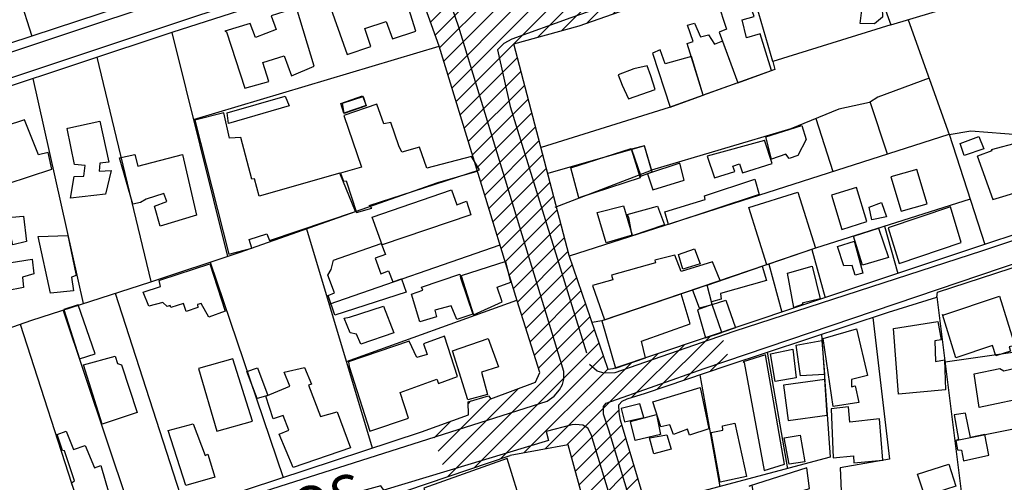
# Model space of a CAD drawing. Units: millimetres. Extents: x -2877 to 3856, y -743 to 2024.
# Drawn here: x 3203 to 3452, y 1064 to 1181 of the extents above; entities that cross this region are included whole.
import ezdxf

# ---------------------------------------------------------------- set-up
doc = ezdxf.new("R2010")
doc.units = ezdxf.units.MM
doc.header["$LTSCALE"] = 0.025
doc.layers.add('A01_NUEVO', color=1, linetype='Continuous', lineweight=0)
doc.layers.add('A06_TEXTO', color=7, linetype='Continuous', lineweight=13)
doc.styles.add('MONOTXT', font='MONOTXT', dxfattribs={"height": 0.2})

msp = doc.modelspace()

# ---------------------------------------------------------------- hatches: boundary and pattern name
at = {"layer": 'A01_NUEVO'}
h = msp.add_hatch(dxfattribs=at)
h.set_pattern_fill('ANSI31', color=10, scale=25)
h.set_pattern_definition([(45, (-363595.6335, -6307394.8922), (-2.2097086912, 2.2097086912), [])])
h.paths.add_polyline_path([(3234.975, 1484.977), (3226.815, 1510.707), (3227.495, 1512.897), (3265.345, 1527.017), (3269.675, 1526.487), (3265.045, 1536.497), (3262.015, 1540.837), (3255.995, 1545.647), (3251.185, 1549.147), (3236.865, 1555.337), (3235.345, 1552.367), (3227.625, 1543.817), (3214.819, 1528.022), (3212.005, 1527.227), (3208.155, 1526.817), (3202.965, 1527.617), (3169.855, 1535.777), (3167.32, 1536.39), (3164.627, 1525.427), (3193.345, 1516.597), (3192.945, 1497.647), (3192.415, 1486.547), (3208.795, 1431.367), (3221.645, 1395.287), (3237.005, 1379.987), (3239.765, 1378.707), (3241.265, 1377.197), (3246.235, 1364.697), (3255.695, 1335.507), (3228.894, 1325.827), (3232.713, 1313.694), (3259.455, 1323.007), (3262.635, 1321.107), (3278.105, 1277.902), (3293.575, 1234.697), (3302.865, 1208.647), (3286.565, 1203.087), (3271.195, 1198.017), (3269.265, 1197.393), (3272.396, 1187.397), (3300.975, 1196.557), (3309.035, 1173.917), (3328.765, 1109.537), (3334.525, 1091.397), (3333.415, 1088.917), (3322.145, 1084.747), (3321.485, 1085.497), (3316.375, 1083.987), (3316.435, 1080.717), (3307.003, 1077.312), (3310.889, 1064.952), (3327.015, 1070.407), (3341.665, 1073.137), (3347.705, 1051.297), (3351.585, 1036.837), (3368.245, 983.007), (3374.485, 964.057), (3363.655, 959.937), (3345.746, 954.061), (3349.115, 943.335), (3360.855, 946.997), (3377.575, 952.207), (3387.075, 920.257), (3393.395, 898.987), (3398.065, 883.277), (3370.954, 873.893), (3373.109, 867.042), (3400.785, 875.987), (3402.255, 874.787), (3412.815, 842.227), (3417.155, 824.797), (3401.545, 819.767), (3389.211, 815.798), (3390.946, 810.315), (3420.515, 820.347), (3427.025, 798.207), (3437.925, 760.657), (3453.165, 710.597), (3466.675, 669.247), (3469.475, 660.497), (3466.725, 656.637), (3430.903, 644.656), (3436.415, 627.757), (3438.925, 626.907), (3440.005, 624.857), (3440.365, 617.284), (3430.285, 610.917), (3409.665, 599.387), (3386.515, 589.547), (3384.352, 577.388), (3398.095, 573.277), (3421.045, 580.257), (3422.765, 580.787), (3428.885, 582.107), (3458.115, 584.857), (3501.255, 588.987), (3506.705, 589.267), (3503.325, 613.777), (3498.425, 627.087), (3488.885, 649.137), (3513.883, 657.679), (3507.599, 675.575), (3478.875, 666.827), (3465.965, 709.317), (3467.365, 714.129), (3494.948, 723.587), (3492.328, 731.426), (3474.185, 725.397), (3463.775, 722.217), (3459.905, 735.167), (3461.075, 735.387), (3447.755, 779.767), (3444.645, 790.047), (3446.805, 794.477), (3474.961, 803.829), (3472.375, 811.747), (3445.075, 802.567), (3442.315, 802.297), (3440.489, 803.204), (3439.925, 804.747), (3439.565, 806.287), (3432.755, 827.327), (3412.165, 897.977), (3413.595, 901.087), (3448.529, 912.806), (3444.804, 923.911), (3424.415, 917.037), (3424.655, 919.947), (3424.525, 920.277), (3415.235, 917.727), (3401.625, 962.127), (3410.924, 964.693), (3410.095, 967.817), (3429.212, 974.363), (3425.101, 986.244), (3399.265, 977.437), (3388.525, 973.777), (3371.385, 1027.387), (3370.485, 1027.087), (3354.604, 1080.383), (3354.485, 1083.197), (3355.365, 1084.187), (3356.595, 1084.777), (3361.285, 1086.147), (3375.045, 1090.847), (3382.707, 1093.551), (3380.358, 1101.492), (3351.909, 1091.943), (3346.89, 1106.612), (3341.955, 1121.037), (3334.815, 1148.327), (3327.965, 1174.537), (3344.505, 1179.077), (3356.677, 1183.347), (3353.556, 1192.041), (3338.645, 1186.697), (3325.075, 1182.587), (3321.065, 1186.377), (3317.805, 1196.727), (3314.685, 1207.887), (3310.295, 1221.917), (3311.405, 1225.367), (3299.874, 1260.471), (3328.815, 1269.668), (3325.015, 1281.725), (3296.495, 1272.337), (3294.135, 1272.807), (3285.41, 1299.292), (3276.685, 1325.777), (3277.455, 1327.417), (3304.606, 1336.989), (3301.567, 1346.633), (3293.935, 1343.877), (3273.325, 1336.437), (3264.485, 1361.977), (3255.645, 1387.517), (3266.375, 1392.017), (3258.39, 1416.292), (3250.405, 1440.567), (3278.362, 1451.448), (3271.769, 1468.389), (3245.555, 1458.307), (3243.135, 1459.247)])

# ---------------------------------------------------------------- linework, layer by layer
at = {"color": 253}
for p, q in [((3188.915, 1230.667, 830.44), (3205.955, 1176.507, 829.73)), ((3393.455, 1170.097, 835.9), (3386.555, 1193.827, 835.36)), ((3427.695, 1180.637, 836.98), (3438.075, 1151.587, 837.54)), ((3241.385, 1177.427, 830.38), (3255.475, 1120.777, 830.45)), ((3246.855, 1155.437, 830.97), (3309.015, 1173.957, 831.97)), ((3236.155, 1114.407, 829.58), (3222.515, 1171.157, 829.71)), ((3206.255, 1165.757, 829.5), (3218.965, 1108.847, 829.34)), ((3422.525, 1146.667, 834.59), (3418.085, 1159.847, 834.99)), ((3404.345, 1155.627, 834.04), (3408.615, 1142.217, 834.25)), ((3338.415, 1133.187, 832.58), (3362.805, 1142.607, 832.27)), ((3275.475, 1127.757, 831.45), (3292.115, 1072.307, 830.23)), ((3421.745, 1128.387, 836.09), (3425.115, 1116.457, 835.71)), ((3281.195, 1108.697, 831.82), (3324.435, 1123.677, 832.62)), ((3403.375, 1122.537, 835.72), (3406.725, 1110.327, 835.63)), ((3251.085, 1119.327, 830.23), (3269.535, 1064.857, 829.44)), ((3392.415, 1118.817, 835.57), (3395.775, 1106.677, 834.82)), ((3227.025, 1111.447, 829.66), (3244.785, 1056.697, 828.14)), ((3285.555, 1094.157, 831.7), (3328.715, 1109.697, 832.92)), ((3434.985, 1110.587, 836.07), (3442.415, 1051.297, 836.4)), ((3232.215, 1052.557, 828.5), (3213.935, 1107.217, 829.36)), ((3202.975, 1103.597, 828.69), (3220.775, 1048.737, 828.21)), ((3391.995, 1096.507, 835.54), (3397.165, 1067.057, 835.54)), ((3437.055, 1094.067, 836.31), (3467.475, 1098.507, 836.66)), ((3380.125, 1062.517, 833.96), (3375.045, 1090.847, 833.96))]:
    msp.add_line(p, q, dxfattribs=at)
at = {"color": 253, "extrusion": (-0.008887, 0.001687, 0.999959), "elevation": 808.309}
msp.add_lwpolyline([(3423.266, 1181.735), (3428.437, 1182.316), (3428.557, 1179.946), (3426.487, 1178.215), (3422.826, 1178.366)], close=True, dxfattribs=at)
at = {"color": 253, "extrusion": (-0.018685, 0.018361, 0.999657), "elevation": 791.503}
msp.add_lwpolyline([(-3107.059, 1532.216), (-3120.259, 1539.731), (-3119.248, 1542.141), (-3105.308, 1534.387)], close=True, dxfattribs=at)
at = {"color": 253, "extrusion": (-0.033644, -0.011561, 0.999367), "elevation": 707.937}
msp.add_lwpolyline([(-29.259, 3510.075), (-29.284, 3515.914), (-26.672, 3515.978), (-26.733, 3510.011)], close=True, dxfattribs=at)
at = {"color": 253, "extrusion": (-0.033062, 0.002201, 0.999451), "elevation": 725.835}
msp.add_lwpolyline([(-1375.131, 3226.083), (-1377.199, 3231.25), (-1374.841, 3232.119), (-1372.598, 3226.723)], close=True, dxfattribs=at)
at = {"color": 253, "extrusion": (-0.031669, -0.01028, 0.999446), "elevation": 715.857}
msp.add_lwpolyline([(-34.332, 3550.606), (-33.913, 3651.52), (-4.633, 3651.52)], dxfattribs=at)
at = {"color": 253, "extrusion": (0.203581, 0.063716, 0.976983), "elevation": 1572.472}
msp.add_lwpolyline([(92.59, -3287.541), (85.344, -3287.734), (85.537, -3290.87), (92.441, -3291.016)], close=True, dxfattribs=at)
at = {"color": 253, "extrusion": (-0.033222, -0.010181, 0.999396), "elevation": 711.628}
msp.add_lwpolyline([(-87.711, 3618.546), (-78.632, 3618.546), (-78.718, 3625.166), (-87.796, 3625.166)], close=True, dxfattribs=at)
at = {"color": 253, "extrusion": (0.021397, 0.007336, 0.999744), "elevation": 913.846}
msp.add_lwpolyline([(-18.404, -3522.355), (-18.911, -3530.313), (-23.943, -3530.406), (-23.895, -3521.815), (-19.211, -3522.459)], close=True, dxfattribs=at)
at = {"color": 253, "extrusion": (-0.003832, 0.012345, 0.999916), "elevation": 837.367}
msp.add_lwpolyline([(3423.416, 1117.655), (3425.927, 1110.285), (3419.357, 1108.294), (3417.036, 1115.625), (3423.416, 1117.655)], close=True, dxfattribs=at)
at = {"color": 253, "extrusion": (0.026731, -0.047816, 0.998498), "elevation": 871.12}
msp.add_lwpolyline([(3485.686, -633.31), (3484.032, -640.542), (3488.248, -641.342), (3489.591, -633.97)], close=True, dxfattribs=at)
at = {"color": 253, "extrusion": (-0.04199, -0.006572, 0.999096), "elevation": 684.461}
msp.add_lwpolyline([(-561.187, 3567.365), (-530.113, 3564.777), (-525.078, 3516.778)], dxfattribs=at)
at = {"color": 253, "extrusion": (0.012566, 0.001324, 0.99992), "elevation": 879.506}
msp.add_lwpolyline([(3395.11, 1098.314), (3395.739, 1089.694), (3389.679, 1089.434), (3388.589, 1097.134)], close=True, dxfattribs=at)
at = {"color": 253, "extrusion": (-0.142803, -0.031453, 0.989251), "elevation": 307.07}
msp.add_lwpolyline([(-340.595, 3639.061), (-333.372, 3638.283), (-333.565, 3632.838), (-340.629, 3633.223)], close=True, dxfattribs=at)
at = {"color": 253, "extrusion": (-0.029915, 0.023632, 0.999273), "elevation": 757.979}
msp.add_lwpolyline([(-2959.159, 2020.778), (-2952.844, 2027.275), (-2960.046, 2034.156), (-2966.706, 2028.062)], close=True, dxfattribs=at)
at = {"color": 253, "extrusion": (-0.172164, 0.967023, 0.187684), "elevation": 603.704}
msp.add_lwpolyline([(-3575.13, 736.787), (-3590.161, 735.026), (-3605.149, 735.443)], dxfattribs=at)
for points in [[(3175.655, 1295.827, 828.5), (3213.425, 1309.507, 829.17), (3216.285, 1308.197, 829.17), (3231.475, 1268.527, 828.94), (3236.145, 1270.237, 828.95), (3220.965, 1309.677, 829.27), (3221.755, 1312.547, 829.27), (3253.355, 1324.127, 830.19), (3259.755, 1326.507, 830.23), (3260.715, 1326.737, 830.23), (3262.375, 1326.797, 830.28), (3263.625, 1326.547, 830.3), (3265.015, 1325.937, 830.39), (3267.065, 1324.597, 830.39), (3268.295, 1322.697, 830.39), (3268.765, 1321.977, 830.39), (3269.595, 1319.347, 830.39), (3306.745, 1211.647, 830.27), (3307.115, 1209.607, 830.25), (3306.745, 1207.387, 830.2), (3305.085, 1206.467, 830.12), (3302.115, 1205.907, 830.12), (3224.105, 1180.167, 827.94), (3193.135, 1169.937, 827.39)], [(3607.355, 1177.007, 843.84), (3645.835, 1188.917, 846.89), (3650.435, 1190.807, 847.58), (3651.945, 1192.567, 848), (3652.205, 1192.887, 848.11), (3653.625, 1195.517, 848.12), (3653.435, 1197.207, 848.12), (3644.165, 1223.767, 848.63), (3627.405, 1272.117, 847.92), (3623.155, 1270.847, 848.07), (3621.555, 1273.557, 847.93), (3620.355, 1274.727, 847.71), (3616.545, 1274.537, 846.99), (3597.505, 1268.337, 843.27), (3492.325, 1233.027, 837.16), (3342.395, 1181.087, 831.54), (3327.415, 1175.707, 830.57), (3325.365, 1174.607, 830.53), (3323.825, 1172.987, 830.53), (3327.035, 1158.667, 830.63), (3346.335, 1096.367, 830.82)], [(3158.465, 1025.757, 827.04), (3169.885, 1029.637, 827.04), (3198.065, 1038.957, 827.57), (3259.295, 1059.597, 827.11), (3336.355, 1084.187, 830.35), (3338.155, 1085.407, 830.44), (3339.485, 1087.057, 830.56), (3340.285, 1088.377, 830.56), (3340.605, 1089.717, 830.56), (3340.605, 1091.677, 830.56), (3339.775, 1094.417, 830.64), (3313.975, 1178.787, 830.1), (3307.855, 1196.617, 830.28), (3307.035, 1198.157, 830.28), (3305.625, 1199.197, 830.28), (3304.035, 1199.207, 830.28), (3301.725, 1198.857, 830.23), (3299.745, 1198.377, 830.23), (3248.125, 1181.697, 828.37), (3186.045, 1161.087, 827.32), (3158.465, 1152.017, 826.18)], [(3358.625, 1054.857, 830.56), (3351.945, 1076.857, 830.91), (3350.645, 1080.867, 830.87), (3350.645, 1082.837, 831), (3351.335, 1083.617, 831.17), (3376.075, 1092.437, 832.43), (3467.555, 1123.397, 836.07), (3532.795, 1145.197, 839.66), (3589.775, 1164.367, 843.22), (3649.295, 1184.167, 847.04), (3651.215, 1184.737, 847.23), (3652.615, 1185.157, 847.45), (3654.155, 1185.187, 847.72), (3656.485, 1184.037, 847.99), (3657.365, 1183.077, 848.09), (3658.655, 1179.597, 848.21), (3666.955, 1145.857, 848.74), (3674.505, 1117.277, 849.2), (3683.755, 1082.497, 849.63), (3691.945, 1046.537, 850.15)], [(3466.935, 1129.007, 836.1), (3446.555, 1122.167, 834.9), (3383.635, 1101.737, 832.8), (3355.165, 1091.887, 831.28), (3353.455, 1091.337, 831.01), (3350.765, 1091.257, 830.97), (3349.005, 1091.717, 830.79), (3347.115, 1093.447, 830.7)], [(3342.725, 949.727, 828.94), (3365.475, 957.287, 829.42), (3376.335, 961.377, 829.65), (3376.305, 962.907, 829.65), (3378.565, 964.957, 829.65), (3379.635, 966.317, 829.71), (3379.855, 968.077, 829.77), (3379.745, 969.837, 829.87), (3363.895, 1021.917, 830.4), (3347.475, 1075.717, 830.72), (3346.695, 1077.297, 830.72), (3345.385, 1078.057, 830.72), (3343.545, 1078.247, 830.74), (3342.625, 1078.147, 830.76), (3336.145, 1076.467, 831.65), (3336.685, 1074.217, 831.65), (3295.065, 1061.667, 830.12), (3294.275, 1062.727, 830.07), (3274.165, 1057.287, 829.22), (3188.995, 1029.077, 827.27), (3158.465, 1018.487, 826.46)]]:
    msp.add_polyline3d(points)
at = {"color": 253}
for points in [[(3158.465, 1286.467, 826.82), (3169.565, 1290.797, 828.22), (3188.365, 1242.577, 827.61), (3194.835, 1244.737, 827.92), (3176.235, 1294.047, 828.32), (3215.845, 1307.857, 829.24), (3231.155, 1267.947, 828.99), (3236.925, 1270.037, 829.17), (3221.545, 1309.787, 829.17), (3259.455, 1323.007, 830.41), (3262.635, 1321.107, 830.41), (3293.575, 1234.697, 829.65), (3302.865, 1208.647, 830.22), (3286.565, 1203.087, 831.32), (3194.355, 1172.687, 829.55), (3183.555, 1168.827, 828.94), (3163.845, 1162.737, 828.16), (3158.465, 1179.307, 828.16)], [(3414.515, 1203.637, 836.63), (3423.345, 1179.317, 836.74), (3454.705, 1188.837, 838.29), (3488.215, 1199.707, 840.07), (3478.165, 1225.957, 839.48)], [(3158.465, 1033.217, 827.72), (3159.955, 1033.177, 827.72), (3162.875, 1032.107, 827.81), (3165.025, 1031.677, 827.85), (3194.935, 1041.407, 827.79), (3222.645, 1049.267, 828.27), (3231.885, 1052.447, 828.36), (3304.555, 1076.407, 830.11), (3316.435, 1080.717, 831.07), (3316.375, 1083.987, 832.13), (3321.485, 1085.497, 832.35), (3322.145, 1084.747, 832.35), (3333.415, 1088.917, 832.75), (3334.525, 1091.397, 832.75), (3328.765, 1109.537, 832.87), (3309.035, 1173.917, 832.24), (3300.975, 1196.557, 831.38), (3241.365, 1177.417, 830.23), (3173.225, 1154.777, 828.5), (3158.465, 1150.477, 829.1)], [(3423.345, 1179.317, 836.71), (3393.455, 1170.097, 835.9), (3394.005, 1168.067, 835.83), (3367.235, 1158.467, 835.45), (3334.815, 1148.327, 832.22)], [(3432.985, 1165.837, 835.75), (3420.045, 1161.067, 835.22), (3417.915, 1159.737, 835.19), (3410.145, 1158.007, 834.69), (3397.985, 1153.017, 834.28), (3362.805, 1142.607, 832.27), (3360.965, 1148.757, 832.47), (3336.525, 1141.787, 831.53)], [(3529.975, 1079.617, 840.18), (3507.425, 1073.117, 839.46), (3458.365, 1056.667, 836.96), (3370.485, 1027.087, 832.61), (3354.915, 1079.337, 831.95), (3354.565, 1081.297, 831.98), (3354.485, 1083.197, 832.07), (3355.365, 1084.187, 832.19), (3356.595, 1084.777, 832.24), (3361.285, 1086.147, 832.47), (3381.885, 1093.187, 833.97), (3422.755, 1106.627, 834.72), (3434.965, 1110.437, 835.47), (3435.155, 1111.727, 835.56), (3464.695, 1121.297, 836.11), (3494.425, 1130.017, 838.4), (3522.215, 1139.357, 839.92), (3522.955, 1137.697, 840.03), (3567.715, 1152.277, 842), (3572.255, 1153.727, 842.63)], [(3465.105, 1129.787, 836.89), (3461.935, 1142.537, 838.08), (3456.495, 1151.437, 836.9), (3443.575, 1152.437, 836.9), (3438.095, 1151.537, 836.9)], [(3158.465, 1088.007, 828.71), (3205.985, 1104.647, 828.71), (3235.825, 1114.297, 829.59), (3258.465, 1121.757, 830.55), (3308.735, 1139.497, 832.61), (3318.685, 1142.327, 832.92)], [(3443.385, 1135.257, 836.69), (3404.285, 1122.847, 836.17), (3350.175, 1104.487, 834.78), (3347.775, 1104.017, 832.99)], [(3418.765, 1105.307, 834.9), (3422.975, 1069.457, 833.88), (3410.465, 1067.287, 835.06), (3411.125, 1053.537, 837.31), (3412.385, 1041.187, 836.55)], [(3227.725, 917.247, 828.28), (3271.265, 932.317, 829.9), (3270.275, 935.617, 829.62), (3279.565, 937.937, 829.63), (3281.745, 934.547, 829.86), (3311.185, 944.657, 831.08), (3313.595, 943.397, 831.08), (3338.045, 951.537, 831.59), (3363.655, 959.937, 833.27), (3374.485, 964.057, 831.11), (3368.245, 983.007, 833.26), (3351.585, 1036.837, 833.1), (3347.705, 1051.297, 833.71), (3341.665, 1073.137, 833.33), (3327.015, 1070.407, 833.33)], [(3158.465, 1016.677, 827.3), (3184.165, 1025.287, 827.3), (3267.875, 1053.117, 830.19), (3269.485, 1050.957, 830.66), (3327.015, 1070.407, 832.21)]]:
    msp.add_polyline3d(points, dxfattribs=at)
for points in [[(3344.505, 1179.077, 833.75), (3478.085, 1225.937, 839.45), (3554.395, 1251.217, 840.15), (3596.335, 1265.717, 844.29), (3616.535, 1271.817, 848.02), (3623.215, 1246.277, 848.59), (3629.205, 1247.527, 848.69), (3639.575, 1218.057, 850.3), (3643.825, 1209.177, 849.64), (3648.805, 1193.767, 848.84), (3645.825, 1192.007, 848.7), (3565.695, 1165.287, 843.13), (3503.755, 1142.667, 837.95), (3398.985, 1107.747, 834.27), (3352.965, 1092.297, 834.39), (3351.825, 1092.187, 833.93), (3341.955, 1121.037, 833.84), (3327.965, 1174.537, 832.62)], [(3280.735, 1186.147, 842.15), (3285.735, 1171.827, 842.11), (3291.725, 1173.867, 842.02), (3290.255, 1178.447, 842.11), (3295.635, 1180.167, 842.09), (3297.225, 1175.797, 842.11), (3303.135, 1177.777, 842.11), (3298.675, 1192.127, 841.95), (3292.455, 1190.057, 842.16), (3293.695, 1186.657, 842.1), (3287.955, 1184.627, 842.21), (3287.025, 1188.287, 842.14)], [(3379.885, 1177.517, 835.84), (3384.635, 1164.707, 836.01), (3393.155, 1167.767, 835.96), (3390.245, 1177.037, 835.94), (3386.825, 1176.027, 835.92), (3385.675, 1180.617, 835.92), (3388.785, 1181.457, 835.84), (3386.555, 1187.727, 835.88), (3379.425, 1185.177, 836.25), (3381.765, 1178.227, 836.09)], [(3255.195, 1177.587, 841.32), (3259.885, 1163.297, 841.29), (3265.935, 1165.007, 841.26), (3264.455, 1169.847, 841.25), (3269.815, 1171.527, 841.24), (3271.675, 1166.487, 841.24), (3277.405, 1168.887, 841.19), (3272.925, 1183.657, 841.12), (3266.515, 1181.667, 841.28), (3267.785, 1178.147, 841.23), (3262.605, 1176.107, 841.3), (3261.205, 1179.727, 841.26), (3254.825, 1177.777, 841.32)], [(3380.735, 1175.217, 835.73), (3384.635, 1164.707, 836.01), (3375.855, 1161.557, 835.9), (3371.785, 1174.667, 835.66), (3373.285, 1175.177, 835.58), (3371.885, 1179.247, 835.24), (3373.615, 1179.777, 835.08), (3375.175, 1176.287, 835.4), (3377.175, 1176.857, 835.4), (3378.685, 1174.467, 835.59), (3380.405, 1175.097, 835.73)], [(3363.025, 1172.157, 835.45), (3367.485, 1158.557, 835.87), (3375.855, 1161.557, 835.9), (3372.855, 1171.327, 835.87), (3366.215, 1169.517, 835.51), (3364.995, 1173.027, 835.32)], [(3358.275, 1168.187, 834.02), (3354.345, 1166.717, 834.02), (3355.375, 1164.107, 840.93), (3356.925, 1160.607, 840.93), (3363.735, 1163.017, 840.93), (3362.625, 1166.447, 840.93), (3361.705, 1168.977, 833.68)], [(3284.885, 1156.417, 833.53), (3289.405, 1143.367, 832.36), (3284.095, 1141.857, 832.19), (3284.795, 1139.837, 832.3), (3285.545, 1139.887, 832.3), (3288.085, 1131.887, 831.82), (3292.015, 1132.947, 832.69), (3291.295, 1133.687, 833.76), (3319.235, 1142.667, 832.97), (3317.255, 1146.067, 832.97), (3305.945, 1143.127, 832.44), (3304.065, 1148.437, 832.26), (3299.615, 1147.137, 832.35), (3298.855, 1148.727, 832.19), (3296.775, 1154.687, 832.46), (3295.065, 1154.307, 832.82), (3293.225, 1159.297, 832.82)], [(3247.195, 1155.217, 831.34), (3255.815, 1121.317, 831.26), (3261.595, 1122.837, 831.11), (3260.945, 1125.047, 831.58), (3265.465, 1126.517, 831.23), (3266.095, 1124.817, 831.1), (3287.855, 1132.157, 831.61), (3283.915, 1141.827, 832.08), (3263.485, 1136.047, 831.4), (3262.345, 1140.437, 831.42), (3261.595, 1140.297, 831.42), (3258.885, 1150.867, 831.36), (3256.005, 1150.647, 831.28), (3254.565, 1157.057, 831.28)], [(3194.495, 1152.227, 829.93), (3199.685, 1139.097, 829.28), (3211.055, 1142.837, 829.49), (3210.135, 1147.097, 829.71), (3207.685, 1146.437, 830.09), (3204.095, 1155.287, 829.6)], [(3215.115, 1153.237, 830.37), (3223.175, 1154.997, 830.18), (3225.445, 1144.627, 830.2), (3223.175, 1144.367, 830.41), (3222.985, 1142.327, 830.45), (3226.075, 1142.467, 830.1), (3224.635, 1136.507, 830.12), (3215.735, 1135.517, 830.34), (3216.675, 1141.017, 830.42), (3219.105, 1141.037, 830.44), (3219.475, 1143.807, 830.41), (3216.775, 1144.057, 830.42), (3214.875, 1153.127, 830.34)], [(3391.655, 1151.057, 835.67), (3400.825, 1153.897, 835.55), (3401.895, 1150.367, 835.63), (3399.755, 1146.277, 835.87), (3397.625, 1145.537, 835.73), (3396.775, 1146.627, 835.79), (3393.145, 1145.407, 835.76)], [(3445.605, 1151.077, 837.87), (3446.865, 1148.027, 838.08), (3441.855, 1146.277, 837.98), (3440.895, 1149.307, 837.98)], [(3391.335, 1150.107, 835.72), (3376.875, 1146.097, 834.97), (3378.695, 1140.627, 835.08), (3383.895, 1142.287, 835.34), (3383.385, 1143.617, 835.36), (3385.065, 1144.157, 835.93), (3385.805, 1141.907, 835.94), (3393.275, 1144.277, 835.67), (3391.375, 1150.157, 835.67)], [(3445.195, 1146.207, 838.89), (3449.125, 1135.127, 839.03), (3462.255, 1139.167, 838.31), (3462.005, 1140.437, 838.4), (3462.345, 1140.877, 838.4), (3461.635, 1143.017, 838.4), (3460.635, 1142.777, 838.4), (3458.685, 1147.847, 838.4), (3456.585, 1147.497, 838.4), (3455.715, 1149.587, 838.12), (3448.685, 1147.697, 838.41), (3448.895, 1147.437, 838.92), (3445.235, 1146.147, 838.92)], [(3244.055, 1146.577, 831.28), (3247.605, 1131.217, 831.24), (3238.455, 1128.387, 831.14), (3237.015, 1133.447, 830.5), (3240.165, 1134.627, 830.44), (3239.395, 1136.697, 830.42), (3234.895, 1135.257, 830.22), (3233.495, 1134.407, 830.22), (3231.505, 1133.997, 830.01), (3228.185, 1145.687, 830.01), (3232.045, 1146.567, 830.28), (3232.795, 1143.627, 831.27)], [(3357.615, 1147.967, 834.95), (3359.875, 1140.667, 835.07), (3344.385, 1135.617, 835.05), (3342.385, 1143.207, 835.22), (3357.615, 1148.057, 834.99)], [(3361.785, 1141.657, 835), (3363.105, 1137.587, 834.92), (3371.045, 1140.087, 834.98), (3369.945, 1144.347, 835.1)], [(3423.345, 1140.927, 837.24), (3425.935, 1132.217, 837.44), (3432.505, 1134.067, 837.34), (3429.915, 1142.777, 837.34)], [(3367.105, 1128.837, 834.71), (3366.145, 1132.057, 835.17), (3376.305, 1135.157, 835.36), (3376.145, 1136.107, 835.15), (3388.875, 1140.317, 835.83), (3390.045, 1136.417, 835.83)], [(3292.055, 1130.737, 831.91), (3312.185, 1137.597, 833.19), (3313.475, 1133.847, 833.01), (3315.985, 1134.757, 832.92), (3317.045, 1131.257, 832.9), (3294.585, 1123.667, 832.05)], [(3399.775, 1136.987, 836.17), (3404.285, 1122.847, 836.17), (3391.935, 1118.657, 836.22), (3387.425, 1133.167, 836.3)], [(3417.875, 1133.237, 836.27), (3420.995, 1134.377, 836.85), (3422.265, 1130.787, 836.82), (3418.525, 1130.057, 836.11)], [(3351.295, 1124.207, 833.62), (3349.025, 1131.897, 833.72), (3355.645, 1133.607, 833.91), (3357.895, 1126.127, 833.94)], [(3422.675, 1127.987, 836.56), (3425.455, 1118.937, 836.9), (3441.105, 1124.287, 837.02), (3438.395, 1133.337, 836.83)], [(3203.825, 1130.917, 829.63), (3204.645, 1124.577, 829.7), (3201.185, 1123.707, 829.66), (3200.465, 1126.777, 830.16), (3197.565, 1126.967, 830.23), (3196.825, 1130.357, 829.63)], [(3215.055, 1126.057, 829.17), (3217.195, 1115.937, 829.29), (3215.985, 1115.537, 829.51), (3216.545, 1112.057, 829.56), (3210.675, 1111.447, 829.02), (3207.595, 1125.777, 829.04)], [(3282.335, 1119.857, 832.13), (3294.325, 1124.047, 832.19), (3295.475, 1121.247, 831.93), (3292.855, 1120.317, 832.15), (3294.275, 1116.357, 832.15), (3296.245, 1117.157, 831.98), (3297.315, 1114.377, 832.2), (3299.475, 1115.087, 832.12), (3300.725, 1111.717, 831.8), (3282.675, 1105.897, 831.63), (3280.935, 1110.887, 831.95), (3282.565, 1111.547, 832), (3280.865, 1116.037, 831.94), (3281.685, 1117.447, 832.22)], [(3414.135, 1124.357, 836.41), (3416.215, 1116.527, 835.69), (3414.335, 1116.017, 835.87), (3413.505, 1118.447, 836.11), (3411.415, 1118.387, 836.11), (3409.865, 1123.317, 836.06), (3414.155, 1124.587, 836.41)], [(3369.585, 1121.267, 834.78), (3373.615, 1122.647, 834.35), (3375.065, 1118.887, 834.41), (3370.705, 1117.527, 834.68)], [(3198.645, 1118.917, 829.35), (3206.035, 1120.077, 829.45), (3206.465, 1116.387, 829.5), (3203.575, 1115.547, 830.05), (3203.885, 1112.877, 830.05), (3199.575, 1112.067, 829.29), (3198.465, 1118.727, 829.35)], [(3238.575, 1114.817, 830.03), (3251.005, 1118.917, 830.13), (3254.885, 1106.957, 830.01), (3250.755, 1105.397, 829.52), (3248.785, 1108.887, 829.44), (3247.855, 1108.607, 829.27), (3248.005, 1107.837, 829.27), (3245.015, 1106.807, 829.27), (3244.325, 1108.847, 829.34), (3241.115, 1107.817, 829.39), (3240.955, 1108.367, 829.39), (3240.245, 1108.127, 829.46), (3239.155, 1109.127, 829.57), (3235.575, 1108.177, 829.75), (3234.155, 1111.747, 829.74), (3238.505, 1113.177, 829.94), (3238.165, 1114.697, 830.07)], [(3314.585, 1115.887, 833.14), (3317.755, 1105.967, 833.08), (3324.975, 1109.287, 833.28), (3323.715, 1113.027, 833.39), (3327.195, 1114.287, 833.86), (3325.865, 1119.477, 833.62)], [(3347.865, 1113.417, 834.27), (3350.915, 1104.757, 835.37), (3380.125, 1114.647, 836.06), (3378.205, 1119.437, 835.15), (3370.235, 1116.977, 834.87), (3368.675, 1121.107, 834.44), (3363.635, 1119.847, 834.51), (3363.815, 1119.107, 834.54), (3352.675, 1116.037, 834.2), (3352.985, 1114.847, 834.2)], [(3314.465, 1115.377, 832.53), (3317.595, 1106.127, 832.72), (3313.505, 1104.847, 833.55), (3312.065, 1108.307, 833.6), (3307.965, 1107.167, 832.53), (3308.385, 1105.477, 832.42), (3304.135, 1104.247, 832.6), (3302.005, 1111.227, 832.58), (3304.885, 1112.227, 832.48), (3304.545, 1113.027, 832.41), (3314.285, 1116.247, 832.5)], [(3376.855, 1113.537, 835.46), (3390.795, 1118.267, 835.28), (3391.835, 1114.677, 835.03), (3380.185, 1111.387, 835.14), (3380.405, 1109.967, 835.09), (3377.955, 1109.307, 835.19)], [(3403.415, 1118.267, 836.24), (3405.455, 1110.077, 836.16), (3400.925, 1108.977, 835.8), (3401.115, 1108.727, 835.8), (3398.785, 1107.877, 835.57), (3397.165, 1116.517, 835.19)], [(3350.185, 1104.467, 834.78), (3353.615, 1092.517, 834.27), (3361.235, 1095.077, 834.14), (3360.255, 1099.337, 834.13), (3372.555, 1103.737, 834.54), (3370.285, 1111.317, 835.02), (3350.175, 1104.487, 834.78)], [(3373.115, 1112.267, 835.51), (3374.795, 1107.747, 835.19), (3378.105, 1108.627, 835.43), (3376.855, 1113.537, 835.86)], [(3378.105, 1108.627, 835.89), (3381.535, 1109.727, 835.96), (3383.995, 1102.717, 834.78), (3380.525, 1101.547, 834.96)], [(3436.515, 1105.947, 837.48), (3450.835, 1110.737, 837.52), (3454.665, 1098.207, 836.87), (3453.265, 1097.897, 836.87), (3453.625, 1096.807, 836.87), (3449.915, 1095.607, 836.92), (3449.085, 1098.247, 837.09), (3439.765, 1095.087, 837.51), (3436.405, 1106.047, 837.51)], [(3214.065, 1107.307, 829.38), (3218.015, 1094.847, 829.33), (3222.005, 1096.087, 829.72), (3217.725, 1108.547, 829.68)], [(3286.335, 1105.427, 832.02), (3294.965, 1108.147, 832.29), (3297.565, 1101.477, 832.19), (3289.215, 1098.597, 832.25), (3288.155, 1101.137, 832.8), (3286.485, 1101.437, 832.81), (3285.035, 1105.137, 832.1)], [(3423.985, 1102.547, 836.56), (3435.195, 1104.337, 836.63), (3436.095, 1099.647, 836.56), (3434.425, 1099.447, 836.94), (3434.655, 1094.227, 836.63), (3436.875, 1094.567, 836.15), (3437.185, 1087.017, 836.67), (3425.275, 1085.937, 836.42)], [(3414.665, 1102.417, 835.91), (3417.395, 1090.647, 835.82), (3413.335, 1089.607, 835.65), (3413.395, 1087.767, 835.55), (3414.325, 1088.027, 835.12), (3415.215, 1083.847, 835.12), (3408.695, 1082.787, 835.72), (3406.245, 1099.977, 835.72)], [(3286.245, 1092.927, 832.5), (3291.475, 1076.527, 832.43), (3301.285, 1079.857, 831.89), (3299.185, 1086.307, 831.83), (3308.465, 1089.677, 831.81), (3308.865, 1088.597, 831.81), (3313.685, 1090.407, 832.01), (3310.355, 1100.587, 831.93), (3305.045, 1098.637, 831.88), (3305.995, 1095.977, 831.78), (3303.345, 1095.187, 831.88), (3301.475, 1099.297, 832.62), (3286.105, 1094.107, 832.5)], [(3321.405, 1099.987, 833.1), (3324.055, 1092.877, 833.02), (3319.775, 1091.487, 833.61), (3321.255, 1085.797, 833.66), (3316.275, 1084.487, 833.72), (3312.395, 1096.887, 833.7)], [(3463.045, 1096.927, 837.09), (3464.515, 1091.297, 837.66), (3463.905, 1091.067, 837.78), (3465.025, 1087.097, 837.98), (3459.225, 1085.447, 838.08), (3445.715, 1082.547, 836.78), (3444.425, 1091.057, 836.78), (3450.885, 1092.427, 836.98), (3451.895, 1091.847, 837.24), (3455.095, 1092.567, 837.37), (3455.025, 1093.517, 837.31), (3456.475, 1094.077, 837.26), (3457.015, 1093.247, 837.35), (3459.785, 1093.637, 837.3), (3458.895, 1095.817, 837.16)], [(3219.045, 1093.317, 829.2), (3227.035, 1095.507, 829.38), (3227.645, 1093.677, 829.51), (3228.655, 1093.377, 829.51), (3232.595, 1081.297, 829.29), (3223.725, 1078.327, 829.54)], [(3248.135, 1092.407, 829.23), (3252.815, 1076.577, 829.59), (3261.815, 1079.107, 829.15), (3256.825, 1094.847, 829.87)], [(3386.175, 1093.957, 835.4), (3391.265, 1066.577, 835.35), (3396.405, 1068.207, 835.61), (3391.635, 1095.847, 835.38), (3385.995, 1094.137, 835.4)], [(3263.045, 1092.617, 830.46), (3265.685, 1085.587, 830.31), (3262.975, 1084.857, 830.02), (3260.405, 1091.687, 830.05)], [(3274.945, 1092.657, 830.48), (3276.725, 1088.477, 830.38), (3275.995, 1088.187, 830.64), (3278.975, 1080.237, 830.53), (3283.255, 1081.417, 830.81), (3286.615, 1072.327, 830.77), (3272.075, 1067.377, 830.73), (3268.525, 1075.787, 830.36), (3271.005, 1076.817, 830.41), (3269.535, 1080.557, 830.41), (3267.045, 1079.677, 830.12), (3265.195, 1085.407, 830.12), (3271.235, 1087.987, 830.38), (3269.845, 1091.487, 830.4)], [(3363.105, 1083.977, 833.89), (3375.055, 1087.587, 833.75), (3377.295, 1077.137, 833.76), (3372.355, 1075.567, 834.75), (3371.915, 1077.057, 834.76), (3368.295, 1075.747, 833.94), (3367.415, 1078.187, 834), (3365.135, 1077.627, 833.8)], [(3359.835, 1083.497, 833.57), (3355.095, 1082.337, 833.51), (3355.905, 1078.907, 833.55), (3360.785, 1080.057, 833.52)], [(3408.235, 1082.217, 836.75), (3408.765, 1069.807, 836.65), (3413.905, 1070.287, 836.35), (3413.955, 1068.527, 835.72), (3421.295, 1069.227, 835.88), (3420.445, 1079.707, 836.31), (3412.915, 1078.837, 836.64), (3412.585, 1082.737, 836.64)], [(3364.035, 1080.757, 833.9), (3365.055, 1075.707, 833.99), (3358.635, 1074.187, 833.98), (3357.465, 1078.997, 834.07)], [(3439.335, 1080.717, 837.06), (3440.445, 1074.467, 837.11), (3439.805, 1074.167, 837.16), (3440.155, 1071.817, 836.88), (3441.205, 1071.737, 836.88), (3441.735, 1069.077, 836.69), (3448.135, 1070.507, 836.69), (3447.115, 1075.707, 836.78), (3443.465, 1074.977, 837.04), (3442.255, 1081.157, 837.04)], [(3214.665, 1076.527, 828.56), (3216.535, 1071.967, 829.24), (3219.485, 1072.917, 829.2), (3221.805, 1067.287, 829.04), (3223.405, 1067.877, 828.98), (3226.405, 1057.687, 828.98), (3219.015, 1054.967, 829.12), (3216.025, 1063.487, 829.11), (3216.805, 1064.037, 829.29), (3214.215, 1071.627, 829), (3213.765, 1071.647, 828.97), (3212.355, 1075.757, 828.39)], [(3246.785, 1078.437, 829.21), (3249.865, 1070.437, 829.74), (3250.525, 1070.757, 829.74), (3252.265, 1064.917, 829.32), (3244.915, 1062.807, 829.43), (3240.435, 1076.727, 829.22)], [(3383.895, 1078.617, 834.97), (3386.765, 1065.127, 834.79), (3380.125, 1063.657, 834.76), (3377.845, 1076.227, 834.84), (3380.825, 1076.827, 835.18), (3380.725, 1077.877, 835.17)], [(3366.635, 1075.677, 833.98), (3367.735, 1072.007, 833.86), (3363.345, 1070.797, 833.86), (3362.265, 1074.857, 833.95)], [(3400.395, 1075.557, 834.75), (3401.605, 1068.827, 834.92), (3397.615, 1068.207, 834.87), (3396.365, 1074.837, 834.88)], [(3339.875, 1059.717, 833.43), (3330.205, 1056.837, 833.39), (3326.255, 1069.687, 832.9), (3305.145, 1062.157, 832.46), (3307.795, 1054.407, 832.43), (3301.255, 1052.267, 832.25), (3305.105, 1041.327, 833.24), (3306.175, 1041.207, 835.33), (3307.465, 1037.677, 835.29), (3317.955, 1041.047, 834.09), (3331.975, 1045.717, 833.83), (3332.225, 1049.027, 833.29), (3342.625, 1052.727, 833.54), (3340.105, 1060.247, 833.54)], [(3388.155, 1062.927, 835.28), (3389.025, 1057.767, 834.55), (3402.765, 1062.027, 834.64), (3402.045, 1067.257, 835.17), (3387.495, 1062.667, 835.28)], [(3430.075, 1065.677, 839.66), (3437.985, 1068.187, 839.78), (3439.805, 1062.667, 839.85), (3431.895, 1060.157, 839.85)]]:
    msp.add_polyline3d(points, close=True, dxfattribs=at)

# ---------------------------------------------------------------- texts
at = {"layer": 'A06_TEXTO', "insert": (3179.945, 1033.404, 2.621), "char_height": 10, "width": 2328.67153, "attachment_point": 1, "rotation": 16.97808, "style": 'MONOTXT'}
msp.add_mtext('{\\fArial|b0|i0|c0|p34;\\C7;CUATRO VIENTOS}', dxfattribs=at)

doc.saveas('drawing.dxf')
